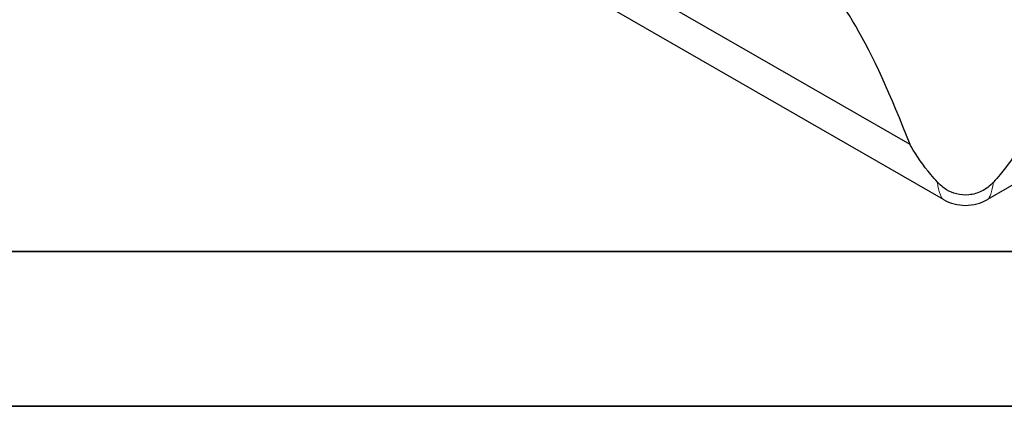
# Model space of a CAD drawing. Units: millimetres. Extents: x 0 to 13135, y -909 to 6300.
# Drawn here: x 396 to 1064, y 0 to 262 of the extents above; entities that cross this region are included whole.
import ezdxf

# ---------------------------------------------------------------- set-up
doc = ezdxf.new("R2010")
doc.units = ezdxf.units.MM
doc.header["$LTSCALE"] = 15
doc.layers.get('0').update_dxf_attribs({"lineweight": 18})
doc.layers.add('Rahmen (ISO)', color=7, linetype='Continuous', lineweight=35)
doc.layers.add('Sichtbar (ISO)', color=7, linetype='Continuous', lineweight=25)
doc.layers.add('Tangential', color=7, linetype='Continuous', lineweight=9, true_color=0xbfbfbf)

# ---------------------------------------------------------------- blocks, each defined once
blk = doc.blocks.new('DF-4000_971589')
at = {"layer": 'Rahmen (ISO)'}
for p, q in [((8805, 105), (300, 105)), ((0, 0), (8910, 0))]:
    blk.add_line(p, q, dxfattribs=at)
at = {"layer": 'Sichtbar (ISO)'}
for p, q in [((2643.25, 1056.29), (1052.7, 140.35)), ((1000.17, 177.53), (644.75, 382.2)), ((1022.75, 140.35), (628.43, 367.42))]:
    blk.add_line(p, q, dxfattribs=at)
blk.add_arc((1037.73, 166.35), 30, 240.06401, 299.93599, dxfattribs=at)
blk.add_ellipse((1037.73, -338.1), major_axis=(118.27, -637.11), ratio=0.144824, start_param=2.486427, end_param=3.018733, dxfattribs=at)
for points, knots in [([(1080.13, 187.64), (1078.6, 183.84), (1076.74, 180.06), (1070.87, 169.76), (1066.32, 163.35), (1059.81, 155.52), (1058.31, 153.8), (1056.77, 152.11)], [1.039879, 1.039879, 1.039879, 1.039879, 2.406669, 2.406669, 4.813339, 4.813339, 5.507381, 5.507381, 5.507381, 5.507381]), ([(1018.68, 152.11), (1017.15, 153.8), (1015.65, 155.52), (1009.13, 163.35), (1004.58, 169.76), (1000.61, 176.73), (1000.39, 177.13), (1000.17, 177.53)], [4.119282, 4.119282, 4.119282, 4.119282, 4.813092, 4.813092, 7.219638, 7.219638, 7.366073, 7.366073, 7.366073, 7.366073]), ([(1056.77, 152.11), (1054.29, 149.38), (1051.51, 147.32), (1045.95, 144.59), (1043.09, 143.75), (1037.28, 143.17), (1034.44, 143.39), (1029.29, 144.71), (1027.02, 145.68), (1022.55, 148.37), (1020.47, 150.13), (1018.68, 152.11)], [0, 0, 0, 0, 1.198927, 1.198927, 2.278483, 2.278483, 3.298047, 3.298047, 4.201909, 4.201909, 5.234812, 5.234812, 5.234812, 5.234812])]:
    blk.add_open_spline(points, degree=3, knots=knots, dxfattribs=at)
at = {"layer": 'Tangential'}
for major_axis, start_param, end_param in [((-14.29, -164.69), 5.907554, 6.238873), ((-14.29, 164.69), 3.185905, 3.517224)]:
    blk.add_ellipse((1037.73, 304.82), major_axis=major_axis, ratio=0.095191, start_param=start_param, end_param=end_param, dxfattribs=at)

msp = doc.modelspace()

# ---------------------------------------------------------------- block references
msp.add_blockref('DF-4000_971589', (0, 0))

doc.saveas('drawing.dxf')
